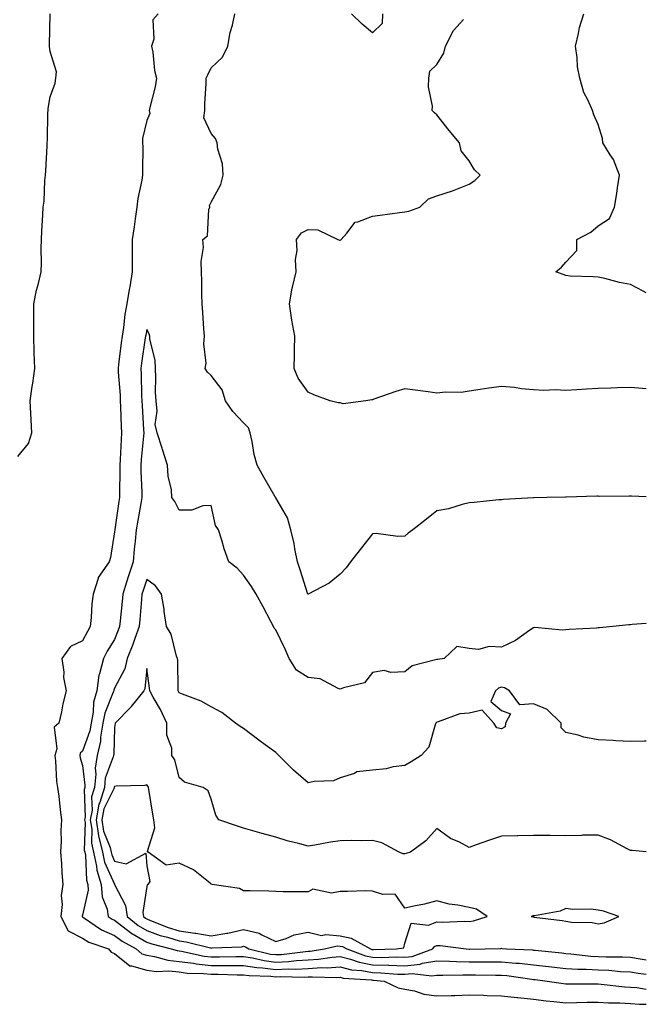
# Model space of a CAD drawing. Units: inches. Extents: x 884003 to 886643, y 7348058 to 7350698.
# Drawn here: x 886449 to 886643, y 7349195 to 7349500 of the extents above; entities that cross this region are included whole.
import ezdxf

# ---------------------------------------------------------------- set-up
doc = ezdxf.new("R2010")
doc.units = ezdxf.units.IN
doc.header["$MEASUREMENT"] = 0
doc.layers.add('Contour_88407348', color=7, linetype='Continuous', true_color=0xf100ed)

msp = doc.modelspace()

# ---------------------------------------------------------------- linework, layer by layer
at = {"layer": 'Contour_88407348'}
for points in [[(886448.05, 7349364.63, 3363), (886451.28, 7349368.69, 3363), (886452.36, 7349371.92, 3363), (886452.13, 7349376, 3363), (886452.03, 7349377.94, 3363), (886451.8, 7349381.92, 3363), (886452.47, 7349386.33, 3363), (886452.65, 7349387.32, 3363), (886453.28, 7349391.92, 3363), (886453.12, 7349396.85, 3363), (886453.13, 7349397, 3363), (886452.95, 7349401.92, 3363), (886452.96, 7349406.83, 3363), (886452.94, 7349407.03, 3363), (886452.95, 7349411.92, 3363), (886453.78, 7349416.19, 3363), (886454.38, 7349418.25, 3363), (886455.21, 7349421.92, 3363), (886455.32, 7349424.65, 3363), (886455.21, 7349429.08, 3363), (886455.31, 7349431.92, 3363), (886455.46, 7349434.51, 3363), (886455.74, 7349439.61, 3363), (886455.87, 7349441.92, 3363), (886456.16, 7349443.81, 3363), (886456.39, 7349450.26, 3363), (886456.6, 7349451.92, 3363), (886456.73, 7349453.23, 3363), (886457.07, 7349460.94, 3363), (886457.16, 7349461.92, 3363), (886457.19, 7349462.78, 3363), (886457.36, 7349471.24, 3363), (886457.39, 7349471.92, 3363), (886457.43, 7349472.54, 3363), (886458.05, 7349476.2, 3363), (886459.58, 7349480.39, 3363), (886459.77, 7349481.92, 3363), (886460.03, 7349483.9, 3363), (886458.05, 7349490.27, 3363), (886457.86, 7349491.73, 3363), (886457.83, 7349491.92, 3363), (886457.82, 7349492.15, 3363), (886458, 7349501.87, 3363)], [(886491.58, 7349501.92, 3363), (886489.95, 7349500.03, 3363), (886490.17, 7349494.04, 3363), (886489.53, 7349491.92, 3363), (886489.92, 7349490.05, 3363), (886490.43, 7349484.29, 3363), (886491.08, 7349481.92, 3363), (886490.67, 7349479.3, 3363), (886488.97, 7349472.84, 3363), (886488.8, 7349471.92, 3363), (886488.96, 7349471.01, 3363), (886488.05, 7349468.85, 3363), (886486.73, 7349463.24, 3363), (886486.7, 7349461.92, 3363), (886486.75, 7349460.62, 3363), (886486.68, 7349453.29, 3363), (886486.72, 7349451.92, 3363), (886486.5, 7349450.37, 3363), (886485.29, 7349444.68, 3363), (886484.95, 7349441.92, 3363), (886484.45, 7349438.32, 3363), (886484.09, 7349435.88, 3363), (886483.54, 7349431.92, 3363), (886483.54, 7349427.41, 3363), (886483.52, 7349426.45, 3363), (886483.52, 7349421.92, 3363), (886482.73, 7349417.23, 3363), (886482.59, 7349416.46, 3363), (886481.81, 7349411.92, 3363), (886481.26, 7349408.71, 3363), (886480.8, 7349404.67, 3363), (886480.37, 7349401.92, 3363), (886480.09, 7349399.87, 3363), (886479.3, 7349393.17, 3363), (886479.14, 7349391.92, 3363), (886479.19, 7349390.78, 3363), (886479.73, 7349383.59, 3363), (886479.81, 7349381.92, 3363), (886479.89, 7349380.07, 3363), (886480.08, 7349373.95, 3363), (886480.18, 7349371.92, 3363), (886480.03, 7349369.94, 3363), (886479.77, 7349363.64, 3363), (886479.65, 7349361.92, 3363), (886479.67, 7349360.3, 3363), (886479.51, 7349353.38, 3363), (886479.52, 7349351.92, 3363), (886479.32, 7349350.65, 3363), (886478.08, 7349341.95, 3363), (886478.08, 7349341.89, 3363), (886478.05, 7349341.28, 3363), (886476.72, 7349333.25, 3363), (886476.4, 7349331.92, 3363), (886472.92, 7349327.05, 3363), (886472.9, 7349326.77, 3363), (886471.36, 7349321.92, 3363), (886471, 7349318.97, 3363), (886470.77, 7349314.64, 3363), (886470.48, 7349311.92, 3363), (886469.58, 7349310.39, 3363), (886468.05, 7349307.4, 3363), (886464.32, 7349305.65, 3363), (886461.69, 7349301.92, 3363), (886462.26, 7349297.71, 3363), (886462.21, 7349296.09, 3363), (886463.02, 7349291.92, 3363), (886462.02, 7349287.95, 3363), (886461.52, 7349285.39, 3363), (886460.72, 7349281.92, 3363), (886459.31, 7349280.66, 3363), (886460.07, 7349273.94, 3363), (886459.47, 7349271.92, 3363), (886459.73, 7349270.24, 3363), (886459.99, 7349263.86, 3363), (886460.37, 7349261.92, 3363), (886460.71, 7349259.26, 3363), (886461.15, 7349255.02, 3363), (886461.57, 7349251.92, 3363), (886461.38, 7349248.59, 3363), (886461.45, 7349245.32, 3363), (886461.28, 7349241.92, 3363), (886461.57, 7349238.4, 3363), (886461.67, 7349235.53, 3363), (886461.99, 7349231.92, 3363), (886461.47, 7349228.5, 3363), (886461.76, 7349225.63, 3363), (886461.4, 7349221.92, 3363), (886463.68, 7349217.55, 3363), (886468.05, 7349215.2, 3363), (886470.09, 7349213.96, 3363), (886476.18, 7349211.92, 3363), (886476.99, 7349210.86, 3363), (886478.05, 7349210.46, 3363), (886482.78, 7349206.65, 3363), (886483.3, 7349206.67, 3363), (886488.05, 7349205.28, 3363), (886490.99, 7349204.86, 3363), (886494.91, 7349205.06, 3363), (886498.05, 7349204.74, 3363), (886500.54, 7349204.41, 3363), (886505.67, 7349204.3, 3363), (886508.05, 7349204.03, 3363), (886510.16, 7349204.03, 3363), (886516.1, 7349203.87, 3363), (886518.05, 7349203.86, 3363), (886519.74, 7349203.61, 3363), (886526.54, 7349203.43, 3363), (886528.05, 7349203.25, 3363), (886529.44, 7349203.31, 3363), (886536.83, 7349203.14, 3363), (886538.05, 7349203.2, 3363), (886539.41, 7349203.28, 3363), (886546.97, 7349203, 3363), (886548.05, 7349203.08, 3363), (886548.97, 7349202.84, 3363), (886557.71, 7349202.26, 3363), (886558.05, 7349202.2, 3363), (886558.32, 7349202.19, 3363), (886561.64, 7349201.92, 3363), (886566, 7349199.86, 3363), (886568.05, 7349199.45, 3363), (886571.1, 7349198.87, 3363), (886574, 7349197.87, 3363), (886578.05, 7349197.34, 3363), (886582.52, 7349197.45, 3363), (886583.62, 7349197.49, 3363), (886588.05, 7349197.6, 3363), (886592.46, 7349197.52, 3363), (886593.61, 7349197.48, 3363), (886598.05, 7349197.39, 3363), (886602.92, 7349196.78, 3363), (886603.18, 7349196.79, 3363), (886608.05, 7349196.32, 3363), (886611.95, 7349195.82, 3363), (886614.36, 7349195.61, 3363), (886618.05, 7349195.18, 3363), (886621.37, 7349195.24, 3363), (886624.61, 7349195.35, 3363), (886628.05, 7349195.41, 3363), (886631.32, 7349195.2, 3363), (886634.83, 7349195.14, 3363), (886638.05, 7349194.95, 3363), (886640.84, 7349194.71, 3363), (886643, 7349194.71, 3363)], [(886643, 7349352.11, 3363), (886638.43, 7349352.3, 3363), (886638.05, 7349352.33, 3363), (886637.63, 7349352.34, 3363), (886628.39, 7349352.26, 3363), (886628.05, 7349352.27, 3363), (886627.7, 7349352.27, 3363), (886618.15, 7349352.02, 3363), (886618.05, 7349352.02, 3363), (886617.95, 7349352.02, 3363), (886612.17, 7349351.92, 3363), (886608.13, 7349351.84, 3363), (886608.05, 7349351.85, 3363), (886607.96, 7349351.83, 3363), (886598.66, 7349351.31, 3363), (886598.05, 7349351.21, 3363), (886597.29, 7349351.15, 3363), (886589.61, 7349350.36, 3363), (886588.05, 7349350.26, 3363), (886585.91, 7349349.78, 3363), (886581.61, 7349348.36, 3363), (886578.05, 7349347.76, 3363), (886574.79, 7349345.18, 3363), (886570.55, 7349341.92, 3363), (886569.14, 7349340.83, 3363), (886568.05, 7349339.92, 3363), (886565.93, 7349339.8, 3363), (886559.21, 7349340.76, 3363), (886558.05, 7349340.66, 3363), (886554.22, 7349335.75, 3363), (886551.23, 7349331.92, 3363), (886549.89, 7349330.08, 3363), (886548.05, 7349328.08, 3363), (886544.6, 7349325.37, 3363), (886538.09, 7349321.92, 3363), (886538.05, 7349321.91, 3363), (886538.04, 7349321.93, 3363), (886535.6, 7349329.47, 3363), (886534.82, 7349331.92, 3363), (886534, 7349335.97, 3363), (886533.79, 7349337.66, 3363), (886532.73, 7349341.92, 3363), (886531.69, 7349345.57, 3363), (886528.05, 7349351.8, 3363), (886528.01, 7349351.88, 3363), (886527.99, 7349351.92, 3363), (886527.9, 7349352.07, 3363), (886524.37, 7349358.24, 3363), (886522.28, 7349361.92, 3363), (886521.38, 7349365.25, 3363), (886520.74, 7349369.23, 3363), (886520.13, 7349371.92, 3363), (886519.62, 7349373.49, 3363), (886518.05, 7349375.08, 3363), (886514.75, 7349378.62, 3363), (886512.48, 7349381.92, 3363), (886511.4, 7349385.27, 3363), (886508.05, 7349389.77, 3363), (886506.9, 7349390.77, 3363), (886506.13, 7349391.92, 3363), (886506.4, 7349393.57, 3363), (886505.74, 7349399.61, 3363), (886505.97, 7349401.92, 3363), (886505.75, 7349404.22, 3363), (886505.44, 7349409.31, 3363), (886505.16, 7349411.92, 3363), (886505.07, 7349414.9, 3363), (886505.07, 7349418.95, 3363), (886504.97, 7349421.92, 3363), (886504.85, 7349425.12, 3363), (886505.59, 7349429.46, 3363), (886505.44, 7349431.92, 3363), (886506.86, 7349433.11, 3363), (886507.32, 7349441.19, 3363), (886507.6, 7349441.92, 3363), (886507.47, 7349442.5, 3363), (886508.05, 7349443.46, 3363), (886510.99, 7349448.98, 3363), (886511.67, 7349451.92, 3363), (886511.48, 7349455.35, 3363), (886510.05, 7349459.92, 3363), (886509.86, 7349461.92, 3363), (886509.37, 7349463.24, 3363), (886508.05, 7349464.76, 3363), (886505.75, 7349469.62, 3363), (886506.02, 7349471.92, 3363), (886506.01, 7349473.96, 3363), (886506.45, 7349480.32, 3363), (886506.44, 7349481.92, 3363), (886506.99, 7349482.98, 3363), (886508.05, 7349485.18, 3363), (886511.51, 7349488.46, 3363), (886513.13, 7349491.92, 3363), (886513.85, 7349496.12, 3363), (886514.57, 7349498.44, 3363), (886515.34, 7349501.92, 3363)], [(886561.12, 7349501.92, 3362), (886561.09, 7349498.88, 3362), (886558.05, 7349496.06, 3362), (886554.82, 7349498.68, 3362), (886551.58, 7349501.92, 3362)], [(886643, 7349415.35, 3361), (886642.06, 7349415.93, 3361), (886638.05, 7349417.98, 3361), (886634.7, 7349418.57, 3361), (886630.18, 7349419.79, 3361), (886628.05, 7349420.24, 3361), (886626.52, 7349420.39, 3361), (886619.37, 7349420.6, 3361), (886618.05, 7349420.72, 3361), (886617.17, 7349421.04, 3361), (886614.93, 7349421.92, 3361), (886616.69, 7349423.29, 3361), (886618.05, 7349424.85, 3361), (886621.47, 7349428.5, 3361), (886621.44, 7349431.92, 3361), (886625.82, 7349434.16, 3361), (886628.05, 7349436.15, 3361), (886631.56, 7349438.41, 3361), (886633.17, 7349441.92, 3361), (886633.81, 7349446.16, 3361), (886634.09, 7349447.96, 3361), (886634.71, 7349451.92, 3361), (886632.83, 7349456.7, 3361), (886631.8, 7349458.17, 3361), (886629.51, 7349461.92, 3361), (886629.37, 7349463.24, 3361), (886628.05, 7349467.55, 3361), (886626.72, 7349470.59, 3361), (886626.28, 7349471.92, 3361), (886624.92, 7349475.05, 3361), (886623.6, 7349477.47, 3361), (886622.33, 7349481.92, 3361), (886621.61, 7349485.48, 3361), (886621.55, 7349488.42, 3361), (886621.02, 7349491.92, 3361), (886621.99, 7349495.86, 3361), (886622.28, 7349497.69, 3361), (886623.63, 7349501.92, 3361)], [(886643, 7349385.64, 3362), (886641.85, 7349385.72, 3362), (886638.05, 7349385.99, 3362), (886634.05, 7349385.92, 3362), (886631.96, 7349385.83, 3362), (886628.05, 7349385.75, 3362), (886624.44, 7349385.53, 3362), (886621.4, 7349385.26, 3362), (886618.05, 7349385.05, 3362), (886614.72, 7349385.25, 3362), (886611.2, 7349385.07, 3362), (886608.05, 7349385.3, 3362), (886604.32, 7349385.65, 3362), (886602.11, 7349385.98, 3362), (886598.05, 7349386.31, 3362), (886594.11, 7349385.86, 3362), (886591.48, 7349385.35, 3362), (886588.05, 7349384.9, 3362), (886585.55, 7349384.42, 3362), (886580.73, 7349384.6, 3362), (886578.05, 7349384.25, 3362), (886575.34, 7349384.63, 3362), (886571.3, 7349385.17, 3362), (886568.05, 7349385.64, 3362), (886565.24, 7349384.73, 3362), (886558.5, 7349382.37, 3362), (886558.05, 7349382.22, 3362), (886557.81, 7349382.16, 3362), (886555.97, 7349381.92, 3362), (886548.98, 7349380.99, 3362), (886548.05, 7349381.29, 3362), (886547.36, 7349381.23, 3362), (886544.96, 7349381.92, 3362), (886539.83, 7349383.7, 3362), (886538.05, 7349384.59, 3362), (886535.04, 7349388.92, 3362), (886533.75, 7349391.92, 3362), (886533.86, 7349396.11, 3362), (886533.87, 7349397.74, 3362), (886533.97, 7349401.92, 3362), (886533.04, 7349406.92, 3362), (886533.04, 7349406.93, 3362), (886532.27, 7349411.92, 3362), (886533.15, 7349416.82, 3362), (886533.26, 7349417.13, 3362), (886534.36, 7349421.92, 3362), (886534.2, 7349425.76, 3362), (886534.65, 7349428.52, 3362), (886534.43, 7349431.92, 3362), (886535.99, 7349433.99, 3362), (886538.05, 7349435.06, 3362), (886541.05, 7349434.92, 3362), (886547.27, 7349431.92, 3362), (886547.82, 7349431.69, 3362), (886548.05, 7349431.74, 3362), (886548.19, 7349431.78, 3362), (886548.31, 7349431.92, 3362), (886550.06, 7349433.93, 3362), (886552.63, 7349437.34, 3362), (886553.52, 7349437.39, 3362), (886558.05, 7349439.17, 3362), (886560.48, 7349439.49, 3362), (886566.4, 7349440.27, 3362), (886568.05, 7349440.49, 3362), (886569.3, 7349440.67, 3362), (886572.73, 7349441.92, 3362), (886575.45, 7349444.52, 3362), (886578.05, 7349445.48, 3362), (886582.92, 7349447.05, 3362), (886583.38, 7349447.25, 3362), (886588.05, 7349449.04, 3362), (886589.75, 7349450.22, 3362), (886591.46, 7349451.92, 3362), (886589.67, 7349453.55, 3362), (886588.05, 7349456.3, 3362), (886585.6, 7349459.46, 3362), (886585.03, 7349461.92, 3362), (886581.83, 7349465.7, 3362), (886578.05, 7349470.54, 3362), (886577.32, 7349471.19, 3362), (886576.57, 7349471.92, 3362), (886576.69, 7349473.28, 3362), (886575.39, 7349479.26, 3362), (886575.51, 7349481.92, 3362), (886575.83, 7349484.15, 3362), (886578.05, 7349486.21, 3362), (886580.22, 7349489.75, 3362), (886580.75, 7349491.92, 3362), (886583.22, 7349496.75, 3362), (886586.32, 7349500.19, 3362)], [(886643, 7349312.83, 3364), (886638.59, 7349312.46, 3364), (886638.05, 7349312.39, 3364), (886637.61, 7349312.36, 3364), (886632.62, 7349311.92, 3364), (886628.5, 7349311.48, 3364), (886628.05, 7349311.43, 3364), (886627.51, 7349311.38, 3364), (886619.06, 7349310.91, 3364), (886618.05, 7349310.81, 3364), (886616.89, 7349310.76, 3364), (886608.43, 7349311.53, 3364), (886608.05, 7349311.51, 3364), (886606.85, 7349310.72, 3364), (886602.44, 7349307.53, 3364), (886598.05, 7349305.53, 3364), (886594.25, 7349305.72, 3364), (886590.93, 7349304.8, 3364), (886588.05, 7349305.08, 3364), (886584.24, 7349305.73, 3364), (886580.28, 7349301.92, 3364), (886578.29, 7349301.68, 3364), (886578.05, 7349301.69, 3364), (886577.64, 7349301.51, 3364), (886570.31, 7349299.66, 3364), (886568.05, 7349297.88, 3364), (886563.71, 7349297.58, 3364), (886561.68, 7349298.29, 3364), (886558.05, 7349297.6, 3364), (886555.54, 7349294.43, 3364), (886549.03, 7349292.9, 3364), (886548.05, 7349292.44, 3364), (886547.35, 7349292.62, 3364), (886541.8, 7349295.67, 3364), (886538.05, 7349296.11, 3364), (886534.46, 7349298.33, 3364), (886532.17, 7349301.92, 3364), (886530.97, 7349304.84, 3364), (886528.05, 7349310.86, 3364), (886527.54, 7349311.41, 3364), (886527.31, 7349311.92, 3364), (886526.48, 7349313.49, 3364), (886524.15, 7349318.02, 3364), (886521.95, 7349321.92, 3364), (886520.47, 7349324.34, 3364), (886518.05, 7349327.82, 3364), (886516.1, 7349329.97, 3364), (886513.5, 7349331.92, 3364), (886512.07, 7349335.94, 3364), (886511.27, 7349338.7, 3364), (886510.23, 7349341.92, 3364), (886509.39, 7349343.26, 3364), (886508.05, 7349349.37, 3364), (886505.41, 7349349.28, 3364), (886501.97, 7349348, 3364), (886498.05, 7349347.96, 3364), (886496.77, 7349350.64, 3364), (886495.84, 7349351.92, 3364), (886495.7, 7349354.27, 3364), (886494.61, 7349358.48, 3364), (886494.48, 7349361.92, 3364), (886492.93, 7349366.8, 3364), (886492.8, 7349367.17, 3364), (886491.22, 7349371.92, 3364), (886490.63, 7349374.5, 3364), (886491.29, 7349378.68, 3364), (886490.9, 7349381.92, 3364), (886490.72, 7349384.59, 3364), (886490.87, 7349389.1, 3364), (886490.71, 7349391.92, 3364), (886490.63, 7349394.5, 3364), (886489, 7349400.97, 3364), (886488.96, 7349401.92, 3364), (886488.77, 7349402.63, 3364), (886488.05, 7349404.02, 3364), (886487.68, 7349402.29, 3364), (886487.63, 7349401.92, 3364), (886487.56, 7349401.43, 3364), (886486.39, 7349393.58, 3364), (886486.17, 7349391.92, 3364), (886486.26, 7349390.13, 3364), (886486.4, 7349383.57, 3364), (886486.48, 7349381.92, 3364), (886486.55, 7349380.42, 3364), (886487.05, 7349372.92, 3364), (886487.1, 7349371.92, 3364), (886487.02, 7349370.89, 3364), (886486.28, 7349363.69, 3364), (886486.16, 7349361.92, 3364), (886486.17, 7349360.05, 3364), (886486.44, 7349353.53, 3364), (886486.46, 7349351.92, 3364), (886486.15, 7349350.02, 3364), (886485.22, 7349344.76, 3364), (886484.77, 7349341.92, 3364), (886484.45, 7349338.33, 3364), (886484.14, 7349335.83, 3364), (886483.83, 7349331.92, 3364), (886482.37, 7349327.6, 3364), (886481.75, 7349325.62, 3364), (886480.55, 7349321.92, 3364), (886480.35, 7349319.63, 3364), (886479.76, 7349313.63, 3364), (886479.61, 7349311.92, 3364), (886479.19, 7349310.78, 3364), (886478.05, 7349307.9, 3364), (886475.77, 7349304.2, 3364), (886474.55, 7349301.92, 3364), (886473.39, 7349297.26, 3364), (886473.18, 7349296.79, 3364), (886472.48, 7349291.92, 3364), (886471.54, 7349288.43, 3364), (886471.42, 7349285.29, 3364), (886470.79, 7349281.92, 3364), (886470.39, 7349279.58, 3364), (886468.05, 7349273.18, 3364), (886467.4, 7349272.56, 3364), (886467.21, 7349271.92, 3364), (886467.32, 7349271.19, 3364), (886468.05, 7349268.78, 3364), (886468.85, 7349262.72, 3364), (886468.77, 7349261.92, 3364), (886468.6, 7349261.37, 3364), (886468.9, 7349252.77, 3364), (886468.75, 7349251.92, 3364), (886468.87, 7349251.1, 3364), (886468.64, 7349242.51, 3364), (886468.78, 7349241.92, 3364), (886468.98, 7349241, 3364), (886469.33, 7349233.2, 3364), (886469.74, 7349231.92, 3364), (886469.86, 7349230.1, 3364), (886468.05, 7349222.35, 3364), (886467.94, 7349222.03, 3364), (886467.93, 7349221.92, 3364), (886467.97, 7349221.84, 3364), (886468.05, 7349221.8, 3364), (886468.36, 7349221.61, 3364), (886473.97, 7349217.84, 3364), (886478.05, 7349216.09, 3364), (886480.4, 7349214.27, 3364), (886484.78, 7349211.92, 3364), (886486.5, 7349210.37, 3364), (886488.05, 7349209.92, 3364), (886490.38, 7349209.59, 3364), (886494.52, 7349208.39, 3364), (886498.05, 7349208.03, 3364), (886502.55, 7349207.42, 3364), (886503.37, 7349207.24, 3364), (886508.05, 7349206.72, 3364), (886512.84, 7349206.71, 3364), (886513.27, 7349206.7, 3364), (886518.05, 7349206.7, 3364), (886522.21, 7349206.08, 3364), (886523.94, 7349206.03, 3364), (886528.05, 7349205.53, 3364), (886531.84, 7349205.71, 3364), (886534.31, 7349205.66, 3364), (886538.05, 7349205.86, 3364), (886542.22, 7349206.09, 3364), (886543.94, 7349206.03, 3364), (886548.05, 7349206.32, 3364), (886551.55, 7349205.42, 3364), (886554.77, 7349205.2, 3364), (886558.05, 7349204.58, 3364), (886560.64, 7349204.51, 3364), (886565.88, 7349204.09, 3364), (886568.05, 7349204.02, 3364), (886570.39, 7349204.26, 3364), (886576.43, 7349203.54, 3364), (886578.05, 7349203.8, 3364), (886579.89, 7349203.76, 3364), (886586.08, 7349203.89, 3364), (886588.05, 7349203.84, 3364), (886589.97, 7349203.84, 3364), (886596.21, 7349203.76, 3364), (886598.05, 7349203.76, 3364), (886599.74, 7349203.61, 3364), (886607.49, 7349202.48, 3364), (886608.05, 7349202.43, 3364), (886608.51, 7349202.37, 3364), (886612.29, 7349201.92, 3364), (886617.26, 7349201.13, 3364), (886618.05, 7349201.04, 3364), (886618.92, 7349201.05, 3364), (886627.16, 7349201.04, 3364), (886628.05, 7349201.05, 3364), (886628.98, 7349200.99, 3364), (886636.29, 7349200.17, 3364), (886638.05, 7349200.06, 3364), (886640.08, 7349199.88, 3364), (886643, 7349199.43, 3364)], [(886643, 7349276.28, 3365), (886642.43, 7349276.3, 3365), (886638.05, 7349276.21, 3365), (886633.55, 7349276.42, 3365), (886632.67, 7349276.54, 3365), (886628.05, 7349276.71, 3365), (886623.66, 7349277.53, 3365), (886621.82, 7349278.15, 3365), (886618.05, 7349279.05, 3365), (886616.59, 7349280.46, 3365), (886616.61, 7349281.92, 3365), (886612.27, 7349286.14, 3365), (886608.05, 7349287.94, 3365), (886603.73, 7349287.6, 3365), (886600.53, 7349291.92, 3365), (886599.04, 7349292.91, 3365), (886598.05, 7349293.11, 3365), (886597.18, 7349292.79, 3365), (886596.24, 7349291.92, 3365), (886594.78, 7349288.65, 3365), (886598.05, 7349285.81, 3365), (886600.9, 7349284.78, 3365), (886599.27, 7349281.92, 3365), (886599.19, 7349280.78, 3365), (886598.05, 7349280.13, 3365), (886596.63, 7349280.49, 3365), (886595.68, 7349281.92, 3365), (886592.03, 7349285.9, 3365), (886588.05, 7349285.05, 3365), (886585.19, 7349284.78, 3365), (886578.44, 7349282.31, 3365), (886578.05, 7349282.25, 3365), (886577.88, 7349282.09, 3365), (886577.74, 7349281.92, 3365), (886577.47, 7349281.34, 3365), (886575.5, 7349274.47, 3365), (886573.13, 7349271.92, 3365), (886570.01, 7349269.96, 3365), (886568.05, 7349268.82, 3365), (886564.49, 7349268.36, 3365), (886562.26, 7349267.71, 3365), (886558.05, 7349267.34, 3365), (886553.2, 7349266.77, 3365), (886552.42, 7349266.3, 3365), (886548.05, 7349264.94, 3365), (886545.95, 7349264.02, 3365), (886539.99, 7349263.86, 3365), (886538.05, 7349263.39, 3365), (886533.51, 7349267.38, 3365), (886529.04, 7349271.92, 3365), (886528.52, 7349272.39, 3365), (886528.05, 7349272.78, 3365), (886524.74, 7349275.23, 3365), (886522.79, 7349276.66, 3365), (886518.05, 7349280.28, 3365), (886517.04, 7349280.91, 3365), (886515.55, 7349281.92, 3365), (886511.33, 7349285.2, 3365), (886508.05, 7349287, 3365), (886504.87, 7349288.74, 3365), (886499.1, 7349290.87, 3365), (886498.05, 7349291.32, 3365), (886497.87, 7349291.74, 3365), (886497.78, 7349291.92, 3365), (886497.75, 7349292.21, 3365), (886497.61, 7349301.48, 3365), (886497.58, 7349301.92, 3365), (886497.28, 7349302.69, 3365), (886495.61, 7349309.48, 3365), (886494.13, 7349311.92, 3365), (886493.46, 7349316.51, 3365), (886493.38, 7349317.25, 3365), (886492.62, 7349321.92, 3365), (886490.68, 7349324.55, 3365), (886488.05, 7349326.43, 3365), (886486.88, 7349323.09, 3365), (886486.5, 7349321.92, 3365), (886486.36, 7349320.23, 3365), (886485.89, 7349314.08, 3365), (886485.69, 7349311.92, 3365), (886484.33, 7349308.2, 3365), (886483.66, 7349306.31, 3365), (886481.97, 7349301.92, 3365), (886481.17, 7349298.8, 3365), (886478.05, 7349292.77, 3365), (886477.78, 7349292.18, 3365), (886477.75, 7349291.92, 3365), (886477.63, 7349291.51, 3365), (886475.01, 7349284.96, 3365), (886474.44, 7349281.92, 3365), (886473.69, 7349277.56, 3365), (886473.65, 7349276.32, 3365), (886472.59, 7349271.92, 3365), (886471.97, 7349268, 3365), (886472.22, 7349266.09, 3365), (886471.83, 7349261.92, 3365), (886470.92, 7349259.05, 3365), (886471.07, 7349254.93, 3365), (886470.51, 7349251.92, 3365), (886470.96, 7349249.01, 3365), (886470.85, 7349244.72, 3365), (886471.51, 7349241.92, 3365), (886472.42, 7349237.55, 3365), (886472.48, 7349236.35, 3365), (886473.88, 7349231.92, 3365), (886474.16, 7349228.03, 3365), (886475.77, 7349224.2, 3365), (886476.09, 7349221.92, 3365), (886477.26, 7349221.13, 3365), (886478.05, 7349220.79, 3365), (886483.02, 7349216.95, 3365), (886483.05, 7349216.92, 3365), (886488.05, 7349213.97, 3365), (886489.56, 7349213.42, 3365), (886495.62, 7349211.92, 3365), (886497.5, 7349211.37, 3365), (886498.05, 7349211.32, 3365), (886498.75, 7349211.23, 3365), (886505.78, 7349209.65, 3365), (886508.05, 7349209.4, 3365), (886510.57, 7349209.4, 3365), (886515.66, 7349209.53, 3365), (886518.05, 7349209.53, 3365), (886520.86, 7349209.11, 3365), (886524.4, 7349208.26, 3365), (886528.05, 7349207.82, 3365), (886531.96, 7349208.01, 3365), (886534.45, 7349208.32, 3365), (886538.05, 7349208.51, 3365), (886541.27, 7349208.7, 3365), (886545.51, 7349209.38, 3365), (886548.05, 7349209.56, 3365), (886551.24, 7349208.74, 3365), (886553.88, 7349207.75, 3365), (886558.05, 7349206.96, 3365), (886562.97, 7349206.84, 3365), (886563.15, 7349206.82, 3365), (886568.05, 7349206.68, 3365), (886572.81, 7349207.16, 3365), (886573.57, 7349207.44, 3365), (886578.05, 7349208.17, 3365), (886581.89, 7349208.08, 3365), (886584.07, 7349207.94, 3365), (886588.05, 7349207.85, 3365), (886592.12, 7349207.85, 3365), (886594, 7349207.87, 3365), (886598.05, 7349207.87, 3365), (886602.5, 7349207.48, 3365), (886603.56, 7349207.43, 3365), (886608.05, 7349206.99, 3365), (886612.61, 7349206.48, 3365), (886613.61, 7349206.36, 3365), (886618.05, 7349205.86, 3365), (886621.74, 7349205.61, 3365), (886624.36, 7349205.61, 3365), (886628.05, 7349205.39, 3365), (886631.39, 7349205.26, 3365), (886635.03, 7349204.93, 3365), (886638.05, 7349204.81, 3365), (886640.52, 7349204.4, 3365), (886643, 7349204.03, 3365)], [(886643, 7349241.98, 3366), (886638.56, 7349242.43, 3366), (886638.05, 7349242.43, 3366), (886637.07, 7349242.9, 3366), (886631.85, 7349245.72, 3366), (886628.05, 7349247.18, 3366), (886623.24, 7349247.12, 3366), (886622.91, 7349247.06, 3366), (886618.05, 7349247.01, 3366), (886613.15, 7349247.02, 3366), (886612.92, 7349247.05, 3366), (886608.05, 7349247.06, 3366), (886603.09, 7349246.96, 3366), (886603, 7349246.97, 3366), (886598.05, 7349246.84, 3366), (886594.32, 7349245.65, 3366), (886590.26, 7349244.14, 3366), (886588.05, 7349243.37, 3366), (886585.03, 7349244.95, 3366), (886582.29, 7349246.16, 3366), (886578.05, 7349249.26, 3366), (886574.58, 7349245.39, 3366), (886569.86, 7349241.92, 3366), (886568.5, 7349241.47, 3366), (886568.05, 7349241.34, 3366), (886567.53, 7349241.4, 3366), (886566.36, 7349241.92, 3366), (886560.92, 7349244.79, 3366), (886558.05, 7349245.54, 3366), (886554.59, 7349245.39, 3366), (886551.66, 7349245.53, 3366), (886548.05, 7349245.39, 3366), (886544.97, 7349245, 3366), (886540.21, 7349244.08, 3366), (886538.05, 7349243.78, 3366), (886535.48, 7349244.49, 3366), (886531.57, 7349245.44, 3366), (886528.05, 7349246.51, 3366), (886523.83, 7349247.7, 3366), (886521.62, 7349248.35, 3366), (886518.05, 7349249.37, 3366), (886516.12, 7349250, 3366), (886510.37, 7349251.92, 3366), (886509.49, 7349253.37, 3366), (886508.05, 7349258.29, 3366), (886507.06, 7349260.93, 3366), (886505.49, 7349261.92, 3366), (886499.72, 7349263.59, 3366), (886498.05, 7349265.01, 3366), (886496.69, 7349270.55, 3366), (886495.84, 7349271.92, 3366), (886495.82, 7349274.16, 3366), (886494.29, 7349278.17, 3366), (886494.27, 7349281.92, 3366), (886492.29, 7349286.16, 3366), (886490.04, 7349289.93, 3366), (886488.93, 7349291.92, 3366), (886488.87, 7349292.74, 3366), (886488.05, 7349298.9, 3366), (886487.37, 7349292.6, 3366), (886487.1, 7349291.92, 3366), (886483.19, 7349287.06, 3366), (886483.07, 7349286.9, 3366), (886478.18, 7349281.92, 3366), (886478.21, 7349281.76, 3366), (886478.05, 7349280.58, 3366), (886477.75, 7349272.22, 3366), (886477.68, 7349271.92, 3366), (886477.61, 7349271.48, 3366), (886475.16, 7349264.81, 3366), (886474.89, 7349261.92, 3366), (886473.42, 7349257.29, 3366), (886473.17, 7349256.8, 3366), (886472.28, 7349251.92, 3366), (886473.05, 7349246.92, 3366), (886474.24, 7349241.92, 3366), (886474.9, 7349238.77, 3366), (886478.03, 7349231.94, 3366), (886478.04, 7349231.92, 3366), (886478.04, 7349231.91, 3366), (886478.05, 7349231.87, 3366), (886481.44, 7349225.31, 3366), (886481.91, 7349221.92, 3366), (886485.32, 7349219.19, 3366), (886488.05, 7349217.57, 3366), (886492.2, 7349216.07, 3366), (886494.46, 7349215.51, 3366), (886498.05, 7349214.41, 3366), (886500.25, 7349214.12, 3366), (886507.77, 7349212.2, 3366), (886508.05, 7349212.15, 3366), (886508.33, 7349212.2, 3366), (886517.4, 7349212.57, 3366), (886518.05, 7349212.73, 3366), (886518.7, 7349212.57, 3366), (886519.7, 7349211.92, 3366), (886526.44, 7349210.31, 3366), (886528.05, 7349210.11, 3366), (886529.78, 7349210.19, 3366), (886537.25, 7349211.12, 3366), (886538.05, 7349211.17, 3366), (886538.76, 7349211.21, 3366), (886543.16, 7349211.92, 3366), (886547.1, 7349212.87, 3366), (886548.05, 7349212.77, 3366), (886548.76, 7349212.63, 3366), (886550.05, 7349211.92, 3366), (886555.88, 7349209.75, 3366), (886558.05, 7349209.34, 3366), (886560.69, 7349209.27, 3366), (886565.54, 7349209.41, 3366), (886568.05, 7349209.34, 3366), (886570.4, 7349209.58, 3366), (886576.78, 7349211.92, 3366), (886577.3, 7349212.67, 3366), (886578.05, 7349212.96, 3366), (886579.05, 7349212.92, 3366), (886587.1, 7349211.92, 3366), (886587.99, 7349211.86, 3366), (886588.05, 7349211.86, 3366), (886588.11, 7349211.86, 3366), (886593.05, 7349211.92, 3366), (886597.91, 7349212.06, 3366), (886598.05, 7349212.09, 3366), (886598.2, 7349212.07, 3366), (886599.59, 7349211.92, 3366), (886607.71, 7349211.58, 3366), (886608.05, 7349211.55, 3366), (886608.47, 7349211.5, 3366), (886616.77, 7349210.64, 3366), (886618.05, 7349210.49, 3366), (886619.58, 7349210.39, 3366), (886625.76, 7349209.63, 3366), (886628.05, 7349209.49, 3366), (886630.57, 7349209.4, 3366), (886635.59, 7349209.45, 3366), (886638.05, 7349209.35, 3366), (886641.13, 7349208.83, 3366), (886643, 7349208.49, 3366)]]:
    msp.add_polyline3d(points, dxfattribs=at)
for points in [[(886558.05, 7349211.72, 3367), (886558.25, 7349211.72, 3367), (886565.45, 7349211.92, 3367), (886567.77, 7349212.2, 3367), (886568.05, 7349213.64, 3367), (886570.09, 7349219.88, 3367), (886575.39, 7349219.26, 3367), (886578.05, 7349220.26, 3367), (886579.78, 7349220.19, 3367), (886586.6, 7349220.47, 3367), (886588.05, 7349220.41, 3367), (886589.37, 7349220.6, 3367), (886593.63, 7349221.92, 3367), (886590.35, 7349224.22, 3367), (886588.05, 7349224.72, 3367), (886584.49, 7349225.48, 3367), (886581.87, 7349225.74, 3367), (886578.05, 7349226.83, 3367), (886574.17, 7349225.8, 3367), (886571.44, 7349225.3, 3367), (886568.05, 7349224.52, 3367), (886565.05, 7349228.92, 3367), (886561.25, 7349228.72, 3367), (886558.05, 7349229.84, 3367), (886556, 7349229.87, 3367), (886550.28, 7349229.69, 3367), (886548.05, 7349229.73, 3367), (886545.35, 7349229.22, 3367), (886539.59, 7349230.38, 3367), (886538.05, 7349229.56, 3367), (886535.77, 7349229.64, 3367), (886530.33, 7349229.64, 3367), (886528.05, 7349229.71, 3367), (886525.92, 7349229.79, 3367), (886520.11, 7349229.86, 3367), (886518.05, 7349229.94, 3367), (886516.74, 7349230.61, 3367), (886508.3, 7349231.92, 3367), (886508.12, 7349231.99, 3367), (886508.05, 7349232.02, 3367), (886507.66, 7349232.31, 3367), (886502.54, 7349236.41, 3367), (886498.05, 7349238.53, 3367), (886493.99, 7349237.86, 3367), (886488.41, 7349241.92, 3367), (886488.29, 7349242.16, 3367), (886490.57, 7349249.4, 3367), (886490.2, 7349251.92, 3367), (886489.86, 7349253.73, 3367), (886488.67, 7349261.3, 3367), (886488.56, 7349261.92, 3367), (886488.41, 7349262.29, 3367), (886488.05, 7349262.8, 3367), (886487.41, 7349262.56, 3367), (886478.52, 7349262.39, 3367), (886478.05, 7349262.29, 3367), (886477.95, 7349262.02, 3367), (886477.94, 7349261.92, 3367), (886477.89, 7349261.76, 3367), (886474.67, 7349255.3, 3367), (886474.05, 7349251.92, 3367), (886474.58, 7349248.45, 3367), (886476.63, 7349243.34, 3367), (886476.97, 7349241.92, 3367), (886477.16, 7349241.03, 3367), (886478.05, 7349239.07, 3367), (886481.67, 7349238.3, 3367), (886487.74, 7349241.61, 3367), (886488.05, 7349237.69, 3367), (886488.95, 7349232.82, 3367), (886488.31, 7349231.92, 3367), (886488.17, 7349231.8, 3367), (886488.05, 7349231.3, 3367), (886486.82, 7349223.15, 3367), (886486.99, 7349221.92, 3367), (886487.58, 7349221.45, 3367), (886488.05, 7349221.17, 3367), (886489.22, 7349220.75, 3367), (886494.64, 7349218.51, 3367), (886498.05, 7349217.46, 3367), (886502.94, 7349216.81, 3367), (886503.23, 7349216.74, 3367), (886508.05, 7349215.94, 3367), (886512.89, 7349216.76, 3367), (886513.19, 7349216.77, 3367), (886518.05, 7349217.89, 3367), (886522.91, 7349216.78, 3367), (886523.75, 7349216.22, 3367), (886528.05, 7349214.17, 3367), (886531.28, 7349215.15, 3367), (886533.74, 7349216.23, 3367), (886538.05, 7349217.11, 3367), (886542.19, 7349216.06, 3367), (886543.57, 7349216.4, 3367), (886548.05, 7349215.9, 3367), (886551.4, 7349215.27, 3367), (886557.44, 7349211.92, 3367), (886557.89, 7349211.75, 3367)], [(886628.05, 7349219.62, 3367), (886629.96, 7349220.01, 3367), (886634.48, 7349221.92, 3367), (886629.71, 7349223.58, 3367), (886628.05, 7349223.91, 3367), (886625.8, 7349224.18, 3367), (886620.21, 7349224.08, 3367), (886618.05, 7349224.42, 3367), (886616.32, 7349223.65, 3367), (886608.33, 7349222.19, 3367), (886608.05, 7349222.11, 3367), (886607.85, 7349222.13, 3367), (886607.23, 7349221.92, 3367), (886607.93, 7349221.8, 3367), (886608.05, 7349221.79, 3367), (886608.21, 7349221.76, 3367), (886616.88, 7349220.75, 3367), (886618.05, 7349220.51, 3367), (886619.77, 7349220.2, 3367), (886626.25, 7349220.12, 3367)]]:
    msp.add_polyline3d(points, close=True, dxfattribs=at)

doc.saveas('drawing.dxf')
